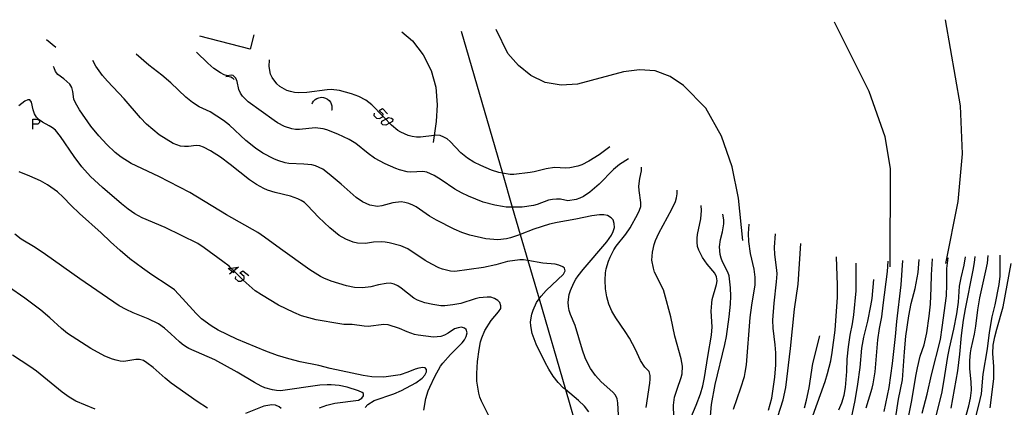
# Model space of a CAD drawing. Units: inches. Extents: x 682106 to 685829, y 4159278 to 4161670.
# Drawn here: x 682550 to 682736, y 4161530 to 4161603 of the extents above; entities that cross this region are included whole.
import ezdxf

# ---------------------------------------------------------------- set-up
doc = ezdxf.new("R2010")
doc.units = ezdxf.units.IN
doc.header["$MEASUREMENT"] = 0
doc.layers.add('Cartografia', color=7, linetype='Continuous')

# ---------------------------------------------------------------- blocks, each defined once
blk = doc.blocks.new('1111')
at = {"layer": 'Cartografia', "color": 7, "linetype": 'Continuous'}
for points in [[(682590.01, 4161555.55), (682589.18, 4161556.19), (682589.71, 4161556.25), (682591.15, 4161556.4), (682590.25, 4161555.73), (682590.01, 4161555.55)], [(682590.01, 4161555.55), (682589.43, 4161555.13)], [(682590.29, 4161555.33), (682590.01, 4161555.55)]]:
    blk.add_lwpolyline(points, dxfattribs=at)
blk = doc.blocks.new('1112')
at = {"layer": 'Cartografia', "color": 7, "linetype": 'Continuous'}
for points in [[(682552.23, 4161583.51), (682552.23, 4161584.45), (682553.17, 4161584.45), (682553.5, 4161584.17), (682553.5, 4161583.84), (682553.17, 4161583.51), (682552.23, 4161583.51)], [(682552.23, 4161582.57), (682552.23, 4161583.51)]]:
    blk.add_lwpolyline(points, dxfattribs=at)

msp = doc.modelspace()

# ---------------------------------------------------------------- linework, layer by layer
at = {"layer": 'Cartografia', "color": 7, "linetype": 'Continuous'}
for points in [[(682714.37, 4161556.51), (682714.44, 4161575.13), (682713.41, 4161581.11), (682710.39, 4161589.69), (682703.82, 4161602.8)], [(682724.89, 4161557.11), (682727.18, 4161568.89), (682728.05, 4161577.9), (682727.66, 4161586.96), (682724.84, 4161603.27)], [(682622.01, 4161600.99), (682624.01, 4161599.25), (682626.05, 4161596.63), (682627.56, 4161593.68), (682628.46, 4161590.47), (682628.68, 4161587.17), (682628.52, 4161584.01), (682628.14, 4161581.35), (682628.08, 4161580.92), (682627.93, 4161580.05)], [(682633.21, 4161601.07), (682641.03, 4161574.22), (682642.9, 4161567.81), (682644.41, 4161562.6), (682645.84, 4161557.69), (682647.96, 4161550.43), (682652.96, 4161533.25), (682658.16, 4161515.38)], [(682686.47, 4161561.46), (682685.68, 4161569.48), (682684.45, 4161575.45), (682682.46, 4161581.2), (682679.49, 4161586.51), (682675.3, 4161590.82), (682672.75, 4161592.51), (682669.94, 4161593.57), (682666.94, 4161593.79), (682663.95, 4161593.39), (682655.21, 4161591.05), (682652.15, 4161590.85), (682649.14, 4161591.35), (682646.4, 4161592.69), (682644.06, 4161594.6), (682642.06, 4161596.86), (682639.86, 4161601.38)], [(682554.83, 4161599.5), (682556.57, 4161598.04)], [(682594.04, 4161600.37), (682593.36, 4161597.7), (682583.8, 4161600.14)], [(682664.89, 4161576.94), (682663.17, 4161575.89), (682662.03, 4161574.91), (682659.32, 4161572.17), (682657.56, 4161570.65), (682656.38, 4161569.82), (682655.69, 4161569.48), (682654.97, 4161569.23), (682653.43, 4161569.01), (682652.02, 4161569.27), (682651.26, 4161569.32), (682650.48, 4161569.24), (682649.74, 4161569.11), (682647.62, 4161568.26), (682646.91, 4161568.1), (682644.74, 4161567.8), (682642.9, 4161567.81), (682641.74, 4161567.81), (682641.03, 4161567.89), (682639.59, 4161568.18), (682637.42, 4161568.75), (682634.63, 4161569.85), (682633.3, 4161570.48), (682632.04, 4161571.22), (682629.46, 4161572.98), (682628.11, 4161573.79), (682626.75, 4161574.39), (682625.97, 4161574.52), (682623.74, 4161574.42), (682623.01, 4161574.5), (682621.59, 4161574.85), (682620.86, 4161575.11), (682618.86, 4161575.99), (682616.86, 4161577.07), (682615.64, 4161577.93), (682613.32, 4161579.82), (682612.03, 4161580.61), (682609.92, 4161581.59), (682607.84, 4161582.39), (682607.11, 4161582.6), (682605.63, 4161582.78), (682602.67, 4161582.49), (682601.94, 4161582.51), (682601.23, 4161582.59), (682599.83, 4161583.07), (682598.52, 4161583.76), (682597.88, 4161584.19), (682592.96, 4161587.75), (682592.37, 4161588.27), (682591.88, 4161588.78), (682591.49, 4161589.39), (682591.21, 4161590.08), (682590.85, 4161591.55), (682590.61, 4161592.21), (682590.14, 4161592.72), (682589.77, 4161592.76), (682589.06, 4161592.66), (682588.43, 4161592.82), (682587.75, 4161593.18), (682586.5, 4161594.03), (682585.36, 4161595.03), (682583.17, 4161597.13)], [(682657.39, 4161529.03), (682656.54, 4161530.15), (682655.42, 4161531.21), (682652.96, 4161533.25), (682652.61, 4161533.54), (682651.59, 4161534.58), (682650.63, 4161535.78), (682649.81, 4161537.12), (682649.11, 4161538.42), (682647.42, 4161541.86), (682646.65, 4161543.87), (682646.39, 4161545.35), (682646.34, 4161546.1), (682646.59, 4161547.56), (682646.82, 4161548.32), (682647.47, 4161549.72), (682647.96, 4161550.43), (682648.33, 4161550.96), (682649.33, 4161552.04), (682652.61, 4161555.1), (682652.88, 4161555.72), (682652.78, 4161556.22), (682652.44, 4161556.5), (682651.73, 4161556.83), (682651, 4161557.03), (682648.68, 4161557.16), (682645.84, 4161557.69), (682645.04, 4161557.84), (682644.31, 4161557.83), (682642.02, 4161557.51), (682639.78, 4161556.86), (682637.45, 4161556.35), (682632.01, 4161555.62), (682631.21, 4161555.7), (682629.73, 4161556.07), (682629.03, 4161556.33), (682627.69, 4161556.99), (682626.41, 4161557.72), (682623.16, 4161559.88), (682621.81, 4161560.48), (682619.61, 4161561.05), (682618.86, 4161561.19), (682618.15, 4161561.24), (682616.68, 4161561.16), (682615.13, 4161560.94), (682613.61, 4161561), (682612.83, 4161561.14), (682611.42, 4161561.7), (682610.19, 4161562.44), (682608.39, 4161563.85), (682606.29, 4161565.87), (682604.19, 4161568.12), (682603.6, 4161568.64), (682603, 4161569.04), (682602.35, 4161569.35), (682600.94, 4161569.88), (682598.08, 4161570.57), (682596.63, 4161571.01), (682595.92, 4161571.3), (682595.2, 4161571.69), (682594.51, 4161572.08), (682593.2, 4161572.98), (682589.58, 4161575.88), (682587.73, 4161577.22), (682585.83, 4161578.42), (682584.51, 4161579.17), (682583.81, 4161579.41), (682583.11, 4161579.43), (682581.65, 4161579.26), (682580.9, 4161579.24), (682580.18, 4161579.36), (682578.75, 4161579.85), (682576.12, 4161581.49), (682573.72, 4161583.52), (682572.62, 4161584.67), (682569.51, 4161588.3), (682566.37, 4161591.65), (682565.43, 4161592.73), (682564.15, 4161594.5), (682563.57, 4161595.52)], [(682662.99, 4161528.44), (682662.86, 4161530.73), (682662.75, 4161531.5), (682662.41, 4161532.18), (682661.93, 4161532.78), (682659.72, 4161534.75), (682658.64, 4161535.93), (682657.7, 4161537.26), (682656.97, 4161538.61), (682656.66, 4161539.29), (682656.16, 4161540.74), (682654.78, 4161545.4), (682653.91, 4161547.46), (682653.66, 4161548.21), (682653.52, 4161549.01), (682653.46, 4161549.82), (682653.68, 4161551.28), (682653.92, 4161552.01), (682654.53, 4161553.46), (682654.92, 4161554.15), (682655.35, 4161554.79), (682656.3, 4161555.98), (682660.78, 4161561.25), (682661.64, 4161562.49), (682662, 4161563.2), (682662.2, 4161563.96), (682662.19, 4161564.68), (682661.97, 4161565.38), (682661.58, 4161565.78), (682660.92, 4161566.18), (682660.2, 4161566.32), (682659.41, 4161566.33), (682657.92, 4161566.12), (682654.94, 4161565.52), (682651.36, 4161564.9), (682649.95, 4161564.56), (682646.99, 4161563.63), (682644.41, 4161562.6), (682644.06, 4161562.46), (682642.58, 4161561.98), (682641.79, 4161561.81), (682640.18, 4161561.59), (682637.91, 4161561.78), (682634.87, 4161562.51), (682633.37, 4161563), (682631.89, 4161563.61), (682628.56, 4161565.3), (682627.24, 4161566.09), (682624.72, 4161567.83), (682624.1, 4161568.17), (682623.36, 4161568.46), (682622.61, 4161568.66), (682621.89, 4161568.77), (682620.34, 4161568.61), (682618.21, 4161568.01), (682617.44, 4161567.91), (682615.94, 4161568.18), (682614.59, 4161568.78), (682613.38, 4161569.61), (682610.57, 4161572.13), (682608.27, 4161574.06), (682607.06, 4161574.95), (682606.4, 4161575.28), (682605.72, 4161575.58), (682604.97, 4161575.78), (682603.49, 4161575.94), (682600.68, 4161576.06), (682599.97, 4161576.2), (682598.55, 4161576.61), (682597.8, 4161576.93), (682595.74, 4161578.01), (682594.34, 4161578.96), (682592.53, 4161580.38), (682589.43, 4161583.28), (682588.31, 4161584.16), (682585.77, 4161585.81), (682583.72, 4161586.79), (682582.43, 4161587.58), (682581.16, 4161588.62), (682578.34, 4161591.29), (682576.62, 4161592.75), (682574.2, 4161594.65), (682571.79, 4161596.77)], [(682661.33, 4161579.23), (682659.32, 4161577.66), (682657.39, 4161576.48), (682656.03, 4161575.8), (682655.3, 4161575.55), (682653.8, 4161575.25), (682653.02, 4161575.17), (682650.88, 4161575.3), (682649.28, 4161575.07), (682647.05, 4161574.49), (682646.28, 4161574.35), (682643.22, 4161573.96), (682642.51, 4161573.98), (682641.03, 4161574.22), (682640.38, 4161574.32), (682638.98, 4161574.79), (682636.94, 4161575.66), (682635.64, 4161576.33), (682634.41, 4161577.09), (682633.77, 4161577.55), (682633.18, 4161578.08), (682631.15, 4161580.22), (682630.6, 4161580.69), (682629.98, 4161581.05), (682629.24, 4161581.32), (682628.47, 4161581.39), (682628.14, 4161581.35), (682625.52, 4161581.04), (682624.76, 4161581.05), (682623.99, 4161581.16), (682623.23, 4161581.36), (682621.85, 4161581.95), (682621.25, 4161582.32), (682620.08, 4161583.28), (682619.68, 4161583.7), (682618.96, 4161584.45), (682618.41, 4161585.02), (682616.36, 4161587.16), (682615.18, 4161588.03), (682613.9, 4161588.7), (682613.19, 4161588.99), (682612.49, 4161589.26), (682610.25, 4161589.89), (682608.68, 4161590.06), (682607.9, 4161590.01), (682604.05, 4161589.51), (682602.55, 4161589.45), (682601.75, 4161589.49), (682600.97, 4161589.65), (682600.24, 4161589.89), (682598.92, 4161590.64), (682598.37, 4161591.14), (682597.48, 4161592.32), (682597.2, 4161592.98), (682596.94, 4161594.4), (682597.01, 4161595.68)], [(682638.45, 4161528.32), (682637.07, 4161531.07), (682636.78, 4161531.82), (682636.55, 4161532.58), (682636.31, 4161534.09), (682636.21, 4161534.83), (682636.21, 4161536.32), (682636.33, 4161538.55), (682636.62, 4161540.83), (682636.9, 4161542.27), (682637.12, 4161543.06), (682637.71, 4161544.47), (682638.91, 4161546.31), (682640.32, 4161547.99), (682640.72, 4161548.59), (682640.74, 4161549.11), (682640.53, 4161549.75), (682640.14, 4161550.12), (682639.54, 4161550.49), (682638.87, 4161550.73), (682638.14, 4161550.78), (682636.62, 4161550.6), (682635.91, 4161550.44), (682633.15, 4161549.57), (682631.67, 4161549.3), (682630.15, 4161549.12), (682629.42, 4161549.14), (682627.85, 4161549.34), (682626.38, 4161549.66), (682624.97, 4161550.19), (682624.28, 4161550.58), (682621.86, 4161552.48), (682621.26, 4161552.88), (682620.54, 4161553.24), (682619.83, 4161553.38), (682619.08, 4161553.31), (682617.6, 4161553.07), (682616.13, 4161552.71), (682614.58, 4161552.5), (682613.08, 4161552.59), (682611.58, 4161552.93), (682608.64, 4161553.79), (682607.26, 4161554.33), (682606.61, 4161554.66), (682604.64, 4161555.93), (682599.05, 4161559.91), (682596.08, 4161562.14), (682594.81, 4161562.99), (682588.88, 4161566.35), (682581.95, 4161570.57), (682576.08, 4161573.57), (682570.85, 4161576.02), (682568.95, 4161577.27), (682567.83, 4161578.15), (682566.22, 4161579.65), (682564.7, 4161581.26), (682563.19, 4161583.11), (682561.06, 4161586.21), (682560.3, 4161587.53), (682560.02, 4161588.25), (682559.79, 4161589.7), (682559.6, 4161590.43), (682559.24, 4161591.05), (682558.13, 4161592.05), (682556.95, 4161592.88), (682556.54, 4161593.46), (682556.29, 4161594.16), (682556.15, 4161594.39)], [(682588.71, 4161592.51), (682589.05, 4161592.55), (682589.38, 4161592.52), (682589.7, 4161592.42), (682590, 4161592.26), (682590.26, 4161592.04), (682590.29, 4161592.01)], [(682626.15, 4161529.37), (682626.57, 4161531.55), (682627, 4161533), (682627.29, 4161533.74), (682628.26, 4161535.76), (682629.35, 4161537.67), (682629.76, 4161538.27), (682631.19, 4161539.93), (682633.4, 4161542.11), (682633.87, 4161542.67), (682634.21, 4161543.29), (682634.35, 4161544.01), (682634.21, 4161544.62), (682633.86, 4161544.91), (682633.27, 4161545.07), (682632.67, 4161544.98), (682632, 4161544.77), (682630.76, 4161543.93), (682630.11, 4161543.57), (682629.42, 4161543.32), (682628.7, 4161543.22), (682627.98, 4161543.21), (682625.11, 4161543.56), (682624.42, 4161543.71), (682623.01, 4161544.21), (682621.59, 4161544.83), (682619.44, 4161545.5), (682618.64, 4161545.6), (682615.66, 4161545.22), (682614.89, 4161545.26), (682612.61, 4161545.58), (682611.06, 4161545.61), (682610.32, 4161545.69), (682605.84, 4161546.49), (682603.06, 4161547.25), (682601.58, 4161547.87), (682598.72, 4161549.25), (682595.48, 4161551.17), (682594.31, 4161551.98), (682592.03, 4161553.99), (682591.97, 4161554.05), (682590.25, 4161555.73), (682589.71, 4161556.25), (682589.36, 4161556.59), (682588.2, 4161557.52), (682584.65, 4161560.12), (682583.42, 4161560.92), (682577.24, 4161563.91), (682572.92, 4161565.76), (682571.54, 4161566.51), (682570.27, 4161567.39), (682569.01, 4161568.4), (682565.42, 4161571.48), (682563.18, 4161573.62), (682561.54, 4161575.42), (682560.05, 4161577.37), (682557.49, 4161581.19), (682556.51, 4161582.33), (682555.99, 4161582.8), (682555.36, 4161583.2), (682554.05, 4161583.87), (682553.45, 4161584.3), (682552.95, 4161584.84), (682552.55, 4161585.48), (682552.3, 4161586.2), (682552.01, 4161587.65), (682551.65, 4161588.08), (682551.28, 4161588.09), (682550.74, 4161587.86), (682549.59, 4161586.95)], [(682605.03, 4161587.33), (682605.11, 4161587.54), (682605.33, 4161587.86), (682605.61, 4161588.14), (682605.94, 4161588.35), (682606.3, 4161588.5), (682606.85, 4161588.58), (682607.23, 4161588.54), (682607.61, 4161588.42), (682607.95, 4161588.23), (682608.25, 4161587.98), (682608.5, 4161587.67), (682608.67, 4161587.32), (682608.78, 4161586.95), (682608.8, 4161586.56), (682608.75, 4161586.17), (682608.74, 4161586.14)], [(682616.79, 4161585.56), (682616.71, 4161585.15), (682617.2, 4161584.66), (682617.77, 4161584.58), (682618.39, 4161584.9), (682618.41, 4161585.02), (682618.47, 4161585.36), (682617.73, 4161586.09), (682618.39, 4161586.46), (682619.33, 4161585.44)], [(682618.96, 4161584.45), (682619.5, 4161584.74), (682620.07, 4161584.66), (682620.32, 4161584.41), (682620.24, 4161584), (682619.68, 4161583.7), (682618.96, 4161583.3), (682618.43, 4161583.39), (682618.18, 4161583.63), (682618.23, 4161584.04), (682618.96, 4161584.45)], [(682668.22, 4161529.87), (682668.92, 4161534.45), (682668.99, 4161535.22), (682668.95, 4161535.94), (682668.79, 4161536.68), (682667.94, 4161537.53), (682667.11, 4161538.75), (682666.17, 4161540.86), (682665.09, 4161542.99), (682664.27, 4161544.27), (682662.46, 4161546.86), (682661.71, 4161548.09), (682661.13, 4161549.44), (682660.75, 4161550.84), (682660.54, 4161552.36), (682660.46, 4161553.98), (682660.54, 4161555.39), (682660.68, 4161556.11), (682661.09, 4161557.56), (682661.38, 4161558.3), (682662.12, 4161559.73), (682662.54, 4161560.4), (682664.37, 4161562.69), (682665.18, 4161563.89), (682666.66, 4161566.52), (682666.96, 4161567.2), (682667.19, 4161567.93), (682667.18, 4161568.66), (682666.86, 4161570.95), (682666.81, 4161571.73), (682667, 4161573.21), (682667.34, 4161574.68), (682667.35, 4161575.35)], [(682615.07, 4161529.86), (682615.57, 4161530.44), (682616.79, 4161531.22), (682620.5, 4161532.46), (682621.98, 4161533.12), (682624.64, 4161534.52), (682625.85, 4161535.42), (682626.38, 4161535.98), (682626.71, 4161536.6), (682626.68, 4161537.05), (682626.4, 4161537.35), (682625.96, 4161537.44), (682625.25, 4161537.34), (682624.52, 4161537.12), (682623.15, 4161536.53), (682621.7, 4161536.05), (682618.6, 4161535.62), (682616.32, 4161535.7), (682614.68, 4161535.93), (682608.46, 4161537.27), (682606.35, 4161537.8), (682602.8, 4161538.51), (682600.66, 4161539.06), (682598.5, 4161539.73), (682596.33, 4161540.52), (682590.83, 4161542.79), (682587.29, 4161544.48), (682585.99, 4161545.3), (682584.16, 4161546.68), (682583.11, 4161547.68), (682580.57, 4161550.51), (682579.01, 4161552.12), (682577.83, 4161552.98), (682574.72, 4161555), (682572.98, 4161556.22), (682570.6, 4161558.04), (682568.75, 4161559.57), (682566.91, 4161561.22), (682565.16, 4161562.95), (682561.1, 4161566.57), (682559.5, 4161568.1), (682557.97, 4161569.71), (682556.93, 4161570.66), (682555.01, 4161572.02), (682553.72, 4161572.76), (682551.68, 4161573.68), (682549.66, 4161574.46)], [(682673.47, 4161528.11), (682673.38, 4161530.29), (682673.59, 4161531.8), (682674.05, 4161533.32), (682674.83, 4161535.55), (682675, 4161536.27), (682675.08, 4161537.68), (682674.85, 4161539.1), (682673.64, 4161543.39), (682672.89, 4161547.05), (682671.71, 4161551.43), (682671.46, 4161552.12), (682669.8, 4161555.5), (682669.58, 4161556.23), (682669.31, 4161557.76), (682669.4, 4161559.26), (682669.74, 4161560.74), (682670, 4161561.47), (682670.59, 4161562.89), (682673.09, 4161567.39), (682673.73, 4161568.84), (682673.94, 4161569.54), (682674.07, 4161570.32), (682674.08, 4161571)], [(682676.47, 4161527.47), (682677.68, 4161530.34), (682678.48, 4161532.45), (682678.9, 4161533.97), (682679.23, 4161535.53), (682679.85, 4161539.53), (682680.57, 4161543.54), (682680.68, 4161545.16), (682680.51, 4161548.11), (682680.6, 4161549.61), (682680.71, 4161550.32), (682681.5, 4161553.13), (682681.61, 4161553.87), (682681.51, 4161554.58), (682681.18, 4161555.27), (682679.72, 4161557), (682678.88, 4161558.28), (682678.17, 4161559.64), (682677.95, 4161560.36), (682677.84, 4161561.14), (682677.83, 4161561.89), (682677.91, 4161562.63), (682678.53, 4161565.57), (682678.67, 4161567.17), (682678.59, 4161568.09)], [(682680.11, 4161525.28), (682680.57, 4161530.47), (682681.29, 4161534.21), (682683.11, 4161541.8), (682683.39, 4161543.32), (682683.93, 4161547.04), (682684.14, 4161549.46), (682684.2, 4161550.96), (682684.17, 4161552.53), (682683.88, 4161554.79), (682683.64, 4161555.46), (682682.66, 4161557.44), (682682.41, 4161558.14), (682682.22, 4161558.84), (682682.05, 4161560.27), (682682.28, 4161561.67), (682682.66, 4161563.11), (682682.9, 4161564.63), (682682.89, 4161565.39), (682682.71, 4161566.47)], [(682684.7, 4161529.56), (682686.14, 4161533.61), (682686.78, 4161535.76), (682686.92, 4161536.48), (682687.17, 4161537.97), (682687.89, 4161546.92), (682688.2, 4161549.27), (682688.85, 4161553.09), (682688.83, 4161554.51), (682688.62, 4161556.06), (682687.93, 4161559.03), (682687.61, 4161561.32), (682687.58, 4161562.8), (682687.7, 4161564.59)], [(682606.46, 4161529.84), (682607.82, 4161530.33), (682609.37, 4161530.7), (682613.81, 4161531.29), (682614.46, 4161531.62), (682614.76, 4161532.06), (682614.76, 4161532.51), (682614.52, 4161532.72), (682613.81, 4161533.04), (682611.65, 4161533.71), (682610.18, 4161534.02), (682608.68, 4161534.18), (682607.89, 4161534.19), (682606.48, 4161534.08), (682599.07, 4161533.05), (682598.34, 4161533.07), (682597.56, 4161533.2), (682596.11, 4161533.61), (682595.4, 4161533.9), (682594.13, 4161534.58), (682590.88, 4161536.58), (682586.65, 4161538.87), (682581.73, 4161541.06), (682581.1, 4161541.43), (682580.5, 4161541.83), (682579.95, 4161542.3), (682578.37, 4161543.84), (682577.17, 4161544.88), (682575.99, 4161545.69), (682574.07, 4161546.67), (682571.21, 4161547.78), (682569.92, 4161548.39), (682568.6, 4161549.12), (682561.13, 4161554.23), (682554.66, 4161558.85), (682552.66, 4161560.15), (682550.02, 4161561.72), (682548.82, 4161562.7)], [(682691.36, 4161529.4), (682691.99, 4161531.61), (682692.53, 4161535.62), (682692.72, 4161537.92), (682692.7, 4161540.23), (682692.59, 4161541.73), (682692.21, 4161544.86), (682692.18, 4161546.37), (682692.39, 4161549.64), (682692.86, 4161553.68), (682692.96, 4161555.15), (682692.95, 4161555.88), (682692.57, 4161558.82), (682692.49, 4161560.24), (682692.65, 4161562.73)], [(682692.63, 4161526.6), (682694.09, 4161531.35), (682694.62, 4161533.67), (682695.53, 4161541.05), (682696.25, 4161548.48), (682696.93, 4161553.22), (682697.43, 4161560.93)], [(682699.73, 4161528.32), (682702.08, 4161534.77), (682702.53, 4161536.32), (682703.11, 4161538.68), (682703.4, 4161540.29), (682703.93, 4161544.49), (682704.39, 4161550.77), (682704.38, 4161553.04), (682704.22, 4161558.37)], [(682720.37, 4161528.8), (682721.36, 4161532.4), (682722.18, 4161536.03), (682723.85, 4161542.75), (682724.21, 4161545.02), (682724.98, 4161551), (682725.07, 4161553.17), (682725.07, 4161556.2), (682725.34, 4161558.19)], [(682722.6, 4161526.54), (682724.1, 4161532.54), (682724.52, 4161534.75), (682725.24, 4161539.55), (682725.54, 4161541.11), (682726.38, 4161544.68), (682726.94, 4161547.61), (682727.24, 4161549.8), (682727.45, 4161552.84), (682727.75, 4161554.42), (682728.35, 4161556.81), (682728.57, 4161558.37)], [(682725.91, 4161529.76), (682727.17, 4161536.79), (682727.52, 4161539.96), (682727.82, 4161543.49), (682728.23, 4161546.37), (682728.6, 4161548.54), (682730.07, 4161555.84), (682730.31, 4161557.33), (682730.42, 4161558.47)], [(682728, 4161525.87), (682729.24, 4161530.22), (682729.53, 4161531.66), (682729.71, 4161533.14), (682729.64, 4161534.74), (682729.42, 4161537.19), (682729.38, 4161538.76), (682729.54, 4161540.24), (682729.65, 4161540.95), (682730.3, 4161543.74), (682730.57, 4161545.27), (682730.92, 4161548.38), (682731.31, 4161550.61), (682732.45, 4161555.72), (682732.72, 4161557.21), (682732.86, 4161558.61)], [(682730.53, 4161528.13), (682731.14, 4161530.34), (682731.63, 4161532.47), (682731.95, 4161536.21), (682732.74, 4161540.99), (682733.13, 4161544.05), (682733.66, 4161547.03), (682734.19, 4161549.29), (682734.93, 4161553.12), (682735.13, 4161554.73), (682735.15, 4161558.73)], [(682704.67, 4161529.43), (682705.21, 4161530.78), (682705.65, 4161532.21), (682705.93, 4161533.67), (682706.18, 4161536.68), (682706.24, 4161539.05), (682706.46, 4161541.36), (682706.79, 4161543.59), (682707.22, 4161545.71), (682707.47, 4161547.38), (682707.9, 4161551.96), (682707.91, 4161557.22)], [(682709.8, 4161529.79), (682710.95, 4161533.55), (682711.14, 4161534.34), (682711.49, 4161536.63), (682712.04, 4161542.68), (682712.34, 4161544.85), (682712.77, 4161547.03), (682713, 4161549.27), (682713.85, 4161555.58), (682714, 4161557.55)], [(682713.23, 4161529.14), (682714.15, 4161533.67), (682714.76, 4161538.18), (682715.35, 4161543.29), (682715.61, 4161546.18), (682716.44, 4161553.06), (682716.75, 4161557.71)], [(682715.34, 4161527.74), (682715.94, 4161531.46), (682716.71, 4161535.08), (682717.03, 4161540.38), (682717.34, 4161543.39), (682717.86, 4161547.25), (682718.33, 4161549.53), (682719.09, 4161552.37), (682719.63, 4161555.44), (682719.83, 4161557.88)], [(682717.69, 4161527.4), (682718.46, 4161531.18), (682719.19, 4161535.79), (682719.51, 4161537.36), (682720.05, 4161539.58), (682720.76, 4161541.71), (682721.28, 4161544.03), (682721.73, 4161547.13), (682721.95, 4161549.43), (682722.13, 4161552.55), (682722.15, 4161554.95), (682722.35, 4161558.02)], [(682733.24, 4161529.81), (682733.93, 4161535.33), (682733.97, 4161537.64), (682733.75, 4161540.07), (682733.83, 4161541.66), (682734.13, 4161543.22), (682734.5, 4161544.72), (682735.73, 4161548.93), (682737.25, 4161557.14)], [(682590.54, 4161554.67), (682590.5, 4161554.26), (682591.07, 4161553.81), (682591.6, 4161553.81), (682591.97, 4161554.05), (682592.22, 4161554.22), (682592.22, 4161554.67), (682591.4, 4161555.33), (682591.97, 4161555.74), (682593.08, 4161554.88)], [(682585.28, 4161529.73), (682583.29, 4161531), (682578.4, 4161534.5), (682577.27, 4161535.41), (682575.02, 4161537.43), (682573.77, 4161538.35), (682573.14, 4161538.74), (682572.41, 4161538.98), (682571.72, 4161538.94), (682569.43, 4161538.59), (682568.73, 4161538.64), (682567.98, 4161538.81), (682567.28, 4161539.02), (682565.89, 4161539.61), (682563.24, 4161541.03), (682558.78, 4161543.87), (682557.65, 4161544.8), (682555.45, 4161546.86), (682553.73, 4161548.32), (682550.73, 4161550.54), (682547.67, 4161552.69)], [(682706.78, 4161526.73), (682707.7, 4161531.19), (682708.21, 4161534.29), (682708.65, 4161537.42), (682709.02, 4161541.08), (682709.36, 4161543.19), (682710.15, 4161546.21), (682710.72, 4161549.11), (682710.94, 4161550.53), (682711.27, 4161554.1)], [(682698.13, 4161529.82), (682698.53, 4161531.28), (682699.06, 4161533.59), (682699.75, 4161538.21), (682701.05, 4161543.42)], [(682564.02, 4161529.56), (682560.38, 4161531.08), (682559.1, 4161531.81), (682557.78, 4161532.75), (682552.96, 4161536.72), (682551.71, 4161537.63), (682548.41, 4161539.78)], [(682599.18, 4161529.67), (682598.8, 4161530.01), (682598.12, 4161530.31), (682597.41, 4161530.36), (682596.7, 4161530.26), (682595.93, 4161530.13), (682592.46, 4161528.73)]]:
    msp.add_lwpolyline(points, dxfattribs=at)

# ---------------------------------------------------------------- block references
at = {"layer": 'Cartografia'}
for name in ['1112', '1111']:
    msp.add_blockref(name, (0, 0), dxfattribs=at)

doc.saveas('drawing.dxf')
